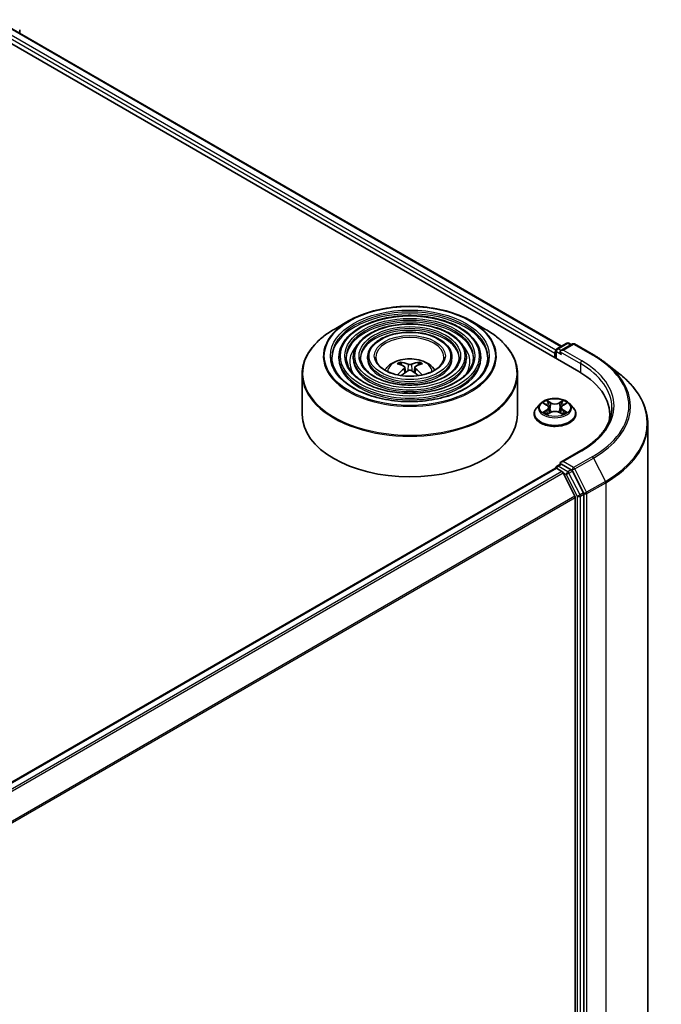
# Model space of a CAD drawing. Units: millimetres. Extents: x 36 to 6222, y 20 to 863.
# Drawn here: x 434 to 498, y 474 to 572 of the extents above; entities that cross this region are included whole.
import ezdxf

# ---------------------------------------------------------------- set-up
doc = ezdxf.new("R2010")
doc.units = ezdxf.units.MM
doc.header["$LTSCALE"] = 2.5
doc.layers.add('Visible (ISO)', color=7, linetype='Continuous', lineweight=35)
doc.layers.add('Visible Narrow (ISO)', color=7, linetype='Continuous', lineweight=25)

msp = doc.modelspace()

# ---------------------------------------------------------------- linework, layer by layer
at = {"layer": 'Visible (ISO)'}
for p, q in [((428.7344, 571.9398), (489.3436, 536.9471)), ((432.1931, 571.453), (487.6086, 539.4589)), ((433.6964, 570.5851), (433.6964, 570.9383)), ((466.434, 541.9748), (464.978, 541.1342)), ((478.615, 541.9748), (480.0711, 541.1342)), ((487.1656, 539.2031), (488.1348, 539.7627)), ((488.7109, 539.687), (487.5636, 539.0246)), ((488.3491, 539.7627), (488.5955, 539.6204)), ((488.9252, 539.687), (490.794, 538.6081)), ((486.9697, 538.7843), (486.9697, 538.3177)), ((487.0585, 539.0175), (487.0585, 538.2664)), ((465.471, 538.376), (465.471, 538.201)), ((466.8997, 538.376), (466.8997, 538.201)), ((468.3282, 538.376), (468.3282, 538.201)), ((471.6955, 537.5779), (471.6303, 537.8006)), ((473.4188, 537.8006), (473.3535, 537.5779)), ((476.7208, 538.376), (476.7208, 538.201)), ((478.1494, 538.376), (478.1494, 538.201)), ((479.5781, 538.376), (479.5781, 538.201)), ((492.0702, 537.7468), (493.4209, 536.6776)), ((461.8102, 536.6947), (461.8102, 532.6605)), ((472.0335, 537.3717), (472.0892, 536.8533)), ((473.0156, 537.3717), (472.9599, 536.8533)), ((483.2388, 536.6947), (483.2388, 532.6605)), ((485.5049, 533.745), (485.1505, 533.3497)), ((485.8526, 533.788), (486.1561, 533.6066)), ((487.7834, 533.6066), (488.0868, 533.788)), ((488.4346, 533.745), (488.7889, 533.3497)), ((484.8983, 532.7189), (484.8983, 532.7426)), ((486.2125, 532.7059), (486.5285, 532.8821)), ((486.3433, 533.3568), (486.4019, 532.8115)), ((487.4109, 532.8821), (487.7269, 532.7059)), ((487.5961, 533.3568), (487.5376, 532.8115)), ((489.0411, 532.7189), (489.0411, 532.7426)), ((492.419, 532.6605), (492.419, 532.1538)), ((496.2047, 531.7224), (496.2047, 432.1198)), ((489.5395, 529.0844), (487.5636, 527.9436)), ((411.3092, 483.6265), (487.0141, 527.3348)), ((487.0585, 527.3447), (487.0585, 527.3533)), ((487.1212, 527.3241), (487.6564, 527.0152)), ((487.1656, 527.5389), (487.5258, 527.7468)), ((488.5955, 527.1728), (487.6263, 527.7324)), ((488.9549, 524.5645), (487.7728, 526.885)), ((489.8135, 524.8802), (488.7119, 527.0426)), ((488.99, 524.4322), (488.99, 425.4129)), ((489.8487, 425.2721), (489.8487, 524.748))]:
    msp.add_line(p, q, dxfattribs=at)
for centre, start, end in [((488.242, 539.5771), 60, 120), ((488.818, 539.5015), 60, 120), ((487.2728, 539.0175), 120, 180), ((487.2728, 527.3533), 120, 180)]:
    msp.add_arc(centre, 0.2143, start, end, dxfattribs=at)
for centre, major_axis, ratio, start_param, end_param in [((487.1212, 538.8717), (0.1071, 0.1856), 0.5773503, 1.2124767, 2.3561945), ((487.7778, 538.9009), (-0.303, 0), 0.5773503, 4.712389, 6.2831853), ((487.6263, 538.8134), (-0.1071, 0.1856), 0.5773503, 0.7853982, 2.3561945), ((472.5987, 533.6394), (2.4381, -3.9499), 0.4946241, 2.4477608, 2.6867451), ((472.4576, 533.558), (-2.1837, 4.096), 0.654173, 5.6260122, 5.8649965), ((472.5914, 533.558), (-2.1837, -4.096), 0.654173, 3.5597815, 3.7987657), ((472.4504, 533.6394), (2.4381, 3.9499), 0.4946241, 0.4548476, 0.6938319), ((472.5987, 533.5622), (-1.8149, -4.2723), 0.5952629, 3.9628231, 4.1960485), ((472.4576, 533.6436), (2.7765, 3.7199), 0.5535342, 0.9593188, 1.1599446), ((472.5914, 533.6436), (2.7765, -3.7199), 0.5535342, 1.981648, 2.1822739), ((472.4504, 533.5622), (-1.8149, 4.2723), 0.5952629, 5.2287295, 5.4619549), ((481.919, 532.6605), (10.5, 0), 0.5773503, 6.1711605, 7.0685835), ((481.919, 531.4941), (10.7143, 0), 0.5773503, 0.1529658, 0.2006295), ((472.5245, 532.6605), (10.7143, 0), 0.5773503, 3.1415927, 6.2831853), ((487.7778, 527.8199), (-0.303, 0), 0.5773503, 4.712389, 6.2831853), ((487.1212, 527.1492), (-0.1071, 0.1856), 0.5773503, 5.4977871, 6.2831853), ((487.6263, 527.9074), (-0.1071, -0.1856), 0.5773503, 5.4977871, 6.1236372), ((487.6564, 526.8402), (-0.1071, 0.1856), 0.5773503, 4.6217291, 5.4977871), ((488.5955, 526.9978), (0.1071, -0.1856), 0.5773503, 1.4801364, 2.3561945), ((488.8385, 524.5197), (-0.1071, 0.1856), 0.5773503, 3.9269908, 4.6217291), ((489.6971, 524.8354), (0.1071, -0.1856), 0.5773503, 0.7853982, 1.4801364)]:
    msp.add_ellipse(centre, major_axis=major_axis, ratio=ratio, start_param=start_param, end_param=end_param, dxfattribs=at)
for points, knots in [([(466.434, 541.9748), (467.0756, 542.3452), (467.8159, 542.6555), (469.4236, 543.1284), (470.2907, 543.291), (472.0691, 543.4536), (472.98, 543.4536), (474.7583, 543.291), (475.6255, 543.1284), (477.2332, 542.6555), (477.9735, 542.3452), (478.615, 541.9748)], [4.712389, 4.712389, 4.712389, 4.712389, 5.0265482, 5.0265482, 5.3407075, 5.3407075, 5.6548668, 5.6548668, 5.969026, 5.969026, 6.2831853, 6.2831853, 6.2831853, 6.2831853]), ([(479.5781, 538.376), (479.5781, 538.8106), (479.4609, 539.2444), (479.0049, 540.0729), (478.6611, 540.4665), (477.7775, 541.1757), (477.2335, 541.4895), (476.0048, 542.0007), (475.3199, 542.1978), (473.8799, 542.456), (473.1253, 542.5172), (471.6214, 542.4984), (470.8725, 542.4185), (469.4543, 542.125), (468.7853, 541.9114), (467.594, 541.3698), (467.0721, 541.0418), (466.2314, 540.3016), (465.9119, 539.8894), (465.5532, 539.1045), (465.471, 538.7404), (465.471, 538.376)], [5.4977871, 5.4977871, 5.4977871, 5.4977871, 5.8054558, 5.8054558, 6.1213564, 6.1213564, 6.4441537, 6.4441537, 6.7674857, 6.7674857, 7.0902388, 7.0902388, 7.4127709, 7.4127709, 7.7355895, 7.7355895, 8.0589823, 8.0589823, 8.3813684, 8.3813684, 8.6393798, 8.6393798, 8.6393798, 8.6393798]), ([(478.1494, 538.376), (478.1494, 538.7226), (478.0567, 539.0686), (477.6964, 539.73), (477.4239, 540.0445), (476.7225, 540.6124), (476.2893, 540.8641), (475.3102, 541.2744), (474.7642, 541.4327), (473.6163, 541.6405), (473.0147, 541.6901), (471.8154, 541.6765), (471.2181, 541.6133), (470.0863, 541.38), (469.5521, 541.2098), (468.5998, 540.7774), (468.1821, 540.5151), (467.5089, 539.9219), (467.2526, 539.5911), (466.9655, 538.9607), (466.8997, 538.6685), (466.8997, 538.376)], [5.4977871, 5.4977871, 5.4977871, 5.4977871, 5.8025149, 5.8025149, 6.1172055, 6.1172055, 6.4406446, 6.4406446, 6.7648378, 6.7648378, 7.0883069, 7.0883069, 7.4114937, 7.4114937, 7.7350376, 7.7350376, 8.0592977, 8.0592977, 8.3822512, 8.3822512, 8.6393798, 8.6393798, 8.6393798, 8.6393798]), ([(461.8102, 536.6947), (461.8102, 537.0272), (461.8556, 537.3597), (462.0353, 538.0148), (462.1696, 538.3374), (462.5224, 538.9642), (462.7408, 539.2685), (463.2556, 539.8517), (463.5518, 540.1307), (464.2145, 540.6573), (464.581, 540.905), (464.978, 541.1342)], [3.92699082, 3.92699082, 3.92699082, 3.92699082, 4.08407045, 4.08407045, 4.24115008, 4.24115008, 4.39822972, 4.39822972, 4.55530935, 4.55530935, 4.71238898, 4.71238898, 4.71238898, 4.71238898]), ([(476.7208, 538.376), (476.7208, 538.6347), (476.6526, 538.8928), (476.3878, 539.3872), (476.1866, 539.6224), (475.6674, 540.0491), (475.345, 540.2387), (474.6158, 540.5482), (474.2087, 540.6677), (473.3527, 540.825), (472.904, 540.8631), (472.0094, 540.8545), (471.5636, 540.8081), (470.7182, 540.635), (470.3187, 540.5083), (469.6055, 540.1851), (469.2921, 539.9885), (468.7863, 539.5423), (468.5931, 539.2928), (468.3776, 538.8168), (468.3282, 538.5965), (468.3282, 538.376)], [5.4977871, 5.4977871, 5.4977871, 5.4977871, 5.7977352, 5.7977352, 6.1102603, 6.1102603, 6.4347048, 6.4347048, 6.7603582, 6.7603582, 7.0850462, 7.0850462, 7.4093443, 7.4093443, 7.7341157, 7.7341157, 8.0598387, 8.0598387, 8.3837084, 8.3837084, 8.6393798, 8.6393798, 8.6393798, 8.6393798]), ([(480.0711, 541.1342), (480.4681, 540.905), (480.8345, 540.6573), (481.4972, 540.1307), (481.7935, 539.8517), (482.3082, 539.2685), (482.5267, 538.9642), (482.8794, 538.3374), (483.0137, 538.0148), (483.1934, 537.3597), (483.2388, 537.0272), (483.2388, 536.6947)], [0, 0, 0, 0, 0.15707963, 0.15707963, 0.31415927, 0.31415927, 0.4712389, 0.4712389, 0.62831853, 0.62831853, 0.78539816, 0.78539816, 0.78539816, 0.78539816]), ([(490.794, 538.6081), (490.8864, 538.5547), (490.9774, 538.5005), (491.1566, 538.3905), (491.2447, 538.3346), (491.418, 538.2213), (491.5032, 538.1638), (491.6705, 538.0473), (491.7526, 537.9882), (491.9138, 537.8687), (491.9928, 537.8081), (492.0702, 537.7468)], [1.57079633, 1.57079633, 1.57079633, 1.57079633, 1.60184851, 1.60184851, 1.63290069, 1.63290069, 1.66395288, 1.66395288, 1.69500506, 1.69500506, 1.72605724, 1.72605724, 1.72605724, 1.72605724]), ([(480.2924, 538.376), (480.2924, 537.8975), (480.1541, 537.4181), (479.6135, 536.5138), (479.2184, 536.0885), (478.2149, 535.3342), (477.6107, 535.004), (476.2498, 534.468), (475.4934, 534.2622), (473.9039, 533.9967), (473.071, 533.9373), (471.4142, 533.9718), (470.5906, 534.0657), (469.0378, 534.3967), (468.3088, 534.6338), (467.0201, 535.2247), (466.4606, 535.5784), (465.5644, 536.3636), (465.2287, 536.7949), (464.8444, 537.6126), (464.7567, 537.9945), (464.7567, 538.376)], [0.7853982, 0.7853982, 0.7853982, 0.7853982, 1.1177301, 1.1177301, 1.4403751, 1.4403751, 1.7575376, 1.7575376, 2.074601, 2.074601, 2.392189, 2.392189, 2.7099502, 2.7099502, 3.0274398, 3.0274398, 3.3443907, 3.3443907, 3.66203, 3.66203, 3.9269908, 3.9269908, 3.9269908, 3.9269908]), ([(478.8638, 538.376), (478.8638, 537.9854), (478.7501, 537.5939), (478.3051, 536.8566), (477.9813, 536.5105), (477.16, 535.8974), (476.6665, 535.6293), (475.5553, 535.1942), (474.9378, 535.0271), (473.6402, 534.8121), (472.9603, 534.7643), (471.6082, 534.7937), (470.9361, 534.8708), (469.6697, 535.1417), (469.0755, 535.3353), (468.0258, 535.817), (467.5705, 536.105), (466.8418, 536.7432), (466.5692, 537.0932), (466.2566, 537.7565), (466.1852, 538.0664), (466.1852, 538.376)], [0.7853982, 0.7853982, 0.7853982, 0.7853982, 1.1206715, 1.1206715, 1.4437525, 1.4437525, 1.7602458, 1.7602458, 2.0766599, 2.0766599, 2.3937156, 2.3937156, 2.7109799, 2.7109799, 3.02791, 3.02791, 3.3441781, 3.3441781, 3.661262, 3.661262, 3.9269908, 3.9269908, 3.9269908, 3.9269908]), ([(477.4351, 538.376), (477.4351, 538.0733), (477.3459, 537.7697), (476.9964, 537.1994), (476.744, 536.9325), (476.105, 536.4607), (475.7223, 536.2547), (474.8607, 535.9204), (474.3821, 535.7922), (473.3765, 535.6276), (472.8496, 535.5915), (471.8021, 535.6156), (471.2816, 535.676), (470.3016, 535.8867), (469.8421, 536.0368), (469.0316, 536.4095), (468.6805, 536.6317), (468.1192, 537.1229), (467.9099, 537.3916), (467.6688, 537.9005), (467.6139, 538.1384), (467.6139, 538.376)], [0.7853982, 0.7853982, 0.7853982, 0.7853982, 1.1254545, 1.1254545, 1.4490967, 1.4490967, 1.7645135, 1.7645135, 2.07991, 2.07991, 2.3961318, 2.3961318, 2.7126157, 2.7126157, 3.0286653, 3.0286653, 3.3438565, 3.3438565, 3.6600456, 3.6600456, 3.9269908, 3.9269908, 3.9269908, 3.9269908]), ([(475.9174, 538.376), (475.9174, 538.1667), (475.8541, 537.9563), (475.6056, 537.5633), (475.4292, 537.3808), (474.984, 537.0593), (474.719, 536.9192), (474.1227, 536.692), (473.7916, 536.605), (473.0962, 536.494), (472.7318, 536.4702), (472.0079, 536.4889), (471.6485, 536.5315), (470.9727, 536.6782), (470.6564, 536.7822), (470.0999, 537.0389), (469.8595, 537.1914), (469.4762, 537.5264), (469.334, 537.7087), (469.1691, 538.0535), (469.1317, 538.2149), (469.1317, 538.376)], [0.7853982, 0.7853982, 0.7853982, 0.7853982, 1.1354424, 1.1354424, 1.4597149, 1.4597149, 1.7729422, 1.7729422, 2.0863545, 2.0863545, 2.4009505, 2.4009505, 2.7159054, 2.7159054, 3.0302234, 3.0302234, 3.3432891, 3.3432891, 3.6576467, 3.6576467, 3.9269908, 3.9269908, 3.9269908, 3.9269908]), ([(470.0338, 537.093), (470.0977, 537.1884), (470.1684, 537.2755), (470.4141, 537.5355), (470.6062, 537.6767), (471.0622, 537.934), (471.3332, 538.0345), (471.9068, 538.174), (472.2106, 538.209), (472.8151, 538.2105), (473.1155, 538.1778), (473.7011, 538.0406), (473.9863, 537.936), (474.5063, 537.6391), (474.746, 537.4508), (474.9676, 537.1616), (474.9919, 537.1279), (475.0153, 537.093)], [1.1544318, 1.1544318, 1.1544318, 1.1544318, 1.2848512, 1.2848512, 1.5822086, 1.5822086, 1.9574686, 1.9574686, 2.3518935, 2.3518935, 2.7417298, 2.7417298, 3.1359976, 3.1359976, 3.5103035, 3.5103035, 3.5579572, 3.5579572, 3.5579572, 3.5579572]), ([(471.5502, 537.8812), (471.5576, 537.8803), (471.5663, 537.8776), (471.5819, 537.8694), (471.5916, 537.8621), (471.6063, 537.8469), (471.6141, 537.8364), (471.6237, 537.8189), (471.6276, 537.8094), (471.6303, 537.8006)], [0.014560073, 0.014560073, 0.014560073, 0.014560073, 0.018722682, 0.018722682, 0.023429831, 0.023429831, 0.028069056, 0.028069056, 0.031810233, 0.031810233, 0.031810233, 0.031810233]), ([(472.6835, 537.6736), (472.6614, 537.6648), (472.6338, 537.6573), (472.5742, 537.6479), (472.5422, 537.646), (472.4827, 537.6474), (472.4513, 537.6507), (472.4017, 537.6611), (472.3823, 537.6669), (472.3656, 537.6736)], [0, 0, 0, 0, 0.012499779, 0.012499779, 0.024999557, 0.024999557, 0.037523671, 0.037523671, 0.046676606, 0.046676606, 0.046676606, 0.046676606]), ([(473.4188, 537.8006), (473.4214, 537.8094), (473.4254, 537.8189), (473.435, 537.8364), (473.4427, 537.8469), (473.4575, 537.8621), (473.4671, 537.8694), (473.4828, 537.8776), (473.4914, 537.8803), (473.4988, 537.8812)], [0.0427285, 0.0427285, 0.0427285, 0.0427285, 0.046469677, 0.046469677, 0.051108902, 0.051108902, 0.055816051, 0.055816051, 0.05997866, 0.05997866, 0.05997866, 0.05997866]), ([(471.9737, 537.4473), (471.9933, 537.4371), (472.0099, 537.4233), (472.0309, 537.3916), (472.0351, 537.3737), (472.0321, 537.3389), (472.0247, 537.3198), (472.0014, 537.2882), (471.9885, 537.2753), (471.9737, 537.2637)], [0, 0, 0, 0, 0.012499779, 0.012499779, 0.024999557, 0.024999557, 0.037523671, 0.037523671, 0.046676606, 0.046676606, 0.046676606, 0.046676606]), ([(472.3656, 537.0375), (472.3877, 537.0514), (472.4153, 537.0631), (472.4749, 537.0779), (472.5069, 537.0809), (472.5664, 537.0788), (472.5978, 537.0735), (472.6473, 537.0571), (472.6668, 537.048), (472.6835, 537.0375)], [0, 0, 0, 0, 0.012499779, 0.012499779, 0.024999557, 0.024999557, 0.037523671, 0.037523671, 0.046676606, 0.046676606, 0.046676606, 0.046676606]), ([(473.0754, 537.2637), (473.0558, 537.2791), (473.0391, 537.2971), (473.0182, 537.3342), (473.0139, 537.3533), (473.0169, 537.3872), (473.0244, 537.4044), (473.0477, 537.43), (473.0606, 537.4396), (473.0754, 537.4473)], [0, 0, 0, 0, 0.012499779, 0.012499779, 0.024999557, 0.024999557, 0.037523671, 0.037523671, 0.046676606, 0.046676606, 0.046676606, 0.046676606]), ([(496.2047, 531.7224), (496.2047, 532.0792), (496.1656, 532.4361), (496.0105, 533.1428), (495.8945, 533.4926), (495.5884, 534.1789), (495.3983, 534.5155), (494.948, 535.17), (494.6878, 535.4881), (494.102, 536.1011), (493.7765, 536.3961), (493.4209, 536.6776)], [3.92699082, 3.92699082, 3.92699082, 3.92699082, 4.05301827, 4.05301827, 4.17904572, 4.17904572, 4.30507316, 4.30507316, 4.43110061, 4.43110061, 4.55712806, 4.55712806, 4.55712806, 4.55712806]), ([(471.2867, 536.6101), (471.2869, 536.6102), (471.2871, 536.6103), (471.2948, 536.6152), (471.3038, 536.6187), (471.3181, 536.6203), (471.326, 536.6187), (471.3328, 536.6148), (471.3339, 536.614), (471.3351, 536.6131)], [0.018612964, 0.018612964, 0.018612964, 0.018612964, 0.018722682, 0.018722682, 0.023429831, 0.023429831, 0.028069056, 0.028069056, 0.028985175, 0.028985175, 0.028985175, 0.028985175]), ([(473.714, 536.6131), (473.7151, 536.614), (473.7162, 536.6148), (473.7231, 536.6187), (473.731, 536.6203), (473.7453, 536.6187), (473.7543, 536.6152), (473.762, 536.6103), (473.7621, 536.6102), (473.7623, 536.6101)], [0.045553558, 0.045553558, 0.045553558, 0.045553558, 0.046469677, 0.046469677, 0.051108902, 0.051108902, 0.055816051, 0.055816051, 0.055925769, 0.055925769, 0.055925769, 0.055925769]), ([(488.4346, 533.745), (488.3469, 533.8428), (488.2356, 533.9286), (487.973, 534.0763), (487.82, 534.137), (487.4916, 534.2258), (487.3163, 534.2538), (486.9611, 534.2754), (486.7812, 534.2691), (486.433, 534.2227), (486.2649, 534.1827), (485.9558, 534.0712), (485.8151, 533.9997), (485.6239, 533.8627), (485.5597, 533.8062), (485.5049, 533.745)], [5.9753538, 5.9753538, 5.9753538, 5.9753538, 6.2963667, 6.2963667, 6.6307953, 6.6307953, 6.9638727, 6.9638727, 7.2951862, 7.2951862, 7.6269221, 7.6269221, 7.9609, 7.9609, 8.1618132, 8.1618132, 8.1618132, 8.1618132]), ([(485.1505, 533.3497), (485.1186, 533.3141), (485.0893, 533.2773), (485.0365, 533.2014), (485.013, 533.1623), (484.9721, 533.0822), (484.9548, 533.0411), (484.9268, 532.9576), (484.9161, 532.9151), (484.9019, 532.8292), (484.8983, 532.7859), (484.8983, 532.7426)], [1.87862788, 1.87862788, 1.87862788, 1.87862788, 1.9741412, 1.9741412, 2.06965452, 2.06965452, 2.16516785, 2.16516785, 2.26068117, 2.26068117, 2.35619449, 2.35619449, 2.35619449, 2.35619449]), ([(485.9899, 532.8584), (486.0028, 532.8477), (486.0168, 532.8369), (486.0468, 532.8154), (486.0629, 532.8047), (486.0969, 532.7835), (486.1149, 532.773), (486.1529, 532.7525), (486.1728, 532.7425), (486.2056, 532.7271), (486.218, 532.7215), (486.2307, 532.716)], [2.96410515, 2.96410515, 2.96410515, 2.96410515, 3.03425509, 3.03425509, 3.10440502, 3.10440502, 3.17455496, 3.17455496, 3.24470489, 3.24470489, 3.28557957, 3.28557957, 3.28557957, 3.28557957]), ([(486.3433, 533.3568), (486.3412, 533.3762), (486.3368, 533.3955), (486.3234, 533.4331), (486.3144, 533.4514), (486.2925, 533.4866), (486.2796, 533.5035), (486.25, 533.5359), (486.2335, 533.5512), (486.1971, 533.5803), (486.1773, 533.5939), (486.1561, 533.6066)], [5.5596905, 5.5596905, 5.5596905, 5.5596905, 5.7008988, 5.7008988, 5.84210711, 5.84210711, 5.98331541, 5.98331541, 6.12452371, 6.12452371, 6.26573201, 6.26573201, 6.26573201, 6.26573201]), ([(487.4109, 532.8821), (487.3633, 532.9086), (487.3091, 532.9306), (487.1925, 532.964), (487.1301, 532.9755), (487.0024, 532.9869), (486.9371, 532.9869), (486.8093, 532.9755), (486.7469, 532.964), (486.6303, 532.9306), (486.5761, 532.9086), (486.5285, 532.8821)], [0.0174533, 0.0174533, 0.0174533, 0.0174533, 0.3246312, 0.3246312, 0.6318092, 0.6318092, 0.9389871, 0.9389871, 1.2461651, 1.2461651, 1.553343, 1.553343, 1.553343, 1.553343]), ([(487.7834, 533.6066), (487.7622, 533.5939), (487.7423, 533.5803), (487.706, 533.5512), (487.6894, 533.5359), (487.6598, 533.5035), (487.6469, 533.4866), (487.625, 533.4514), (487.6161, 533.4331), (487.6027, 533.3955), (487.5982, 533.3762), (487.5961, 533.3568)], [1.58824962, 1.58824962, 1.58824962, 1.58824962, 1.72945792, 1.72945792, 1.87066623, 1.87066623, 2.01187453, 2.01187453, 2.15308283, 2.15308283, 2.29429113, 2.29429113, 2.29429113, 2.29429113]), ([(487.7087, 532.716), (487.7214, 532.7215), (487.7338, 532.7271), (487.7667, 532.7425), (487.7866, 532.7525), (487.8245, 532.773), (487.8425, 532.7835), (487.8766, 532.8047), (487.8926, 532.8154), (487.9226, 532.8369), (487.9366, 532.8477), (487.9495, 532.8584)], [4.56840207, 4.56840207, 4.56840207, 4.56840207, 4.60927674, 4.60927674, 4.67942668, 4.67942668, 4.74957661, 4.74957661, 4.81972655, 4.81972655, 4.88987648, 4.88987648, 4.88987648, 4.88987648]), ([(489.0411, 532.7426), (489.0411, 532.7859), (489.0375, 532.8292), (489.0233, 532.9151), (489.0127, 532.9576), (488.9847, 533.0411), (488.9673, 533.0822), (488.9265, 533.1623), (488.9029, 533.2014), (488.8501, 533.2773), (488.8208, 533.3141), (488.7889, 533.3497)], [5.49778714, 5.49778714, 5.49778714, 5.49778714, 5.59330047, 5.59330047, 5.68881379, 5.68881379, 5.78432711, 5.78432711, 5.87984043, 5.87984043, 5.97535376, 5.97535376, 5.97535376, 5.97535376]), ([(492.6332, 533.3604), (492.6332, 533.0494), (492.5909, 532.7385), (492.4217, 532.1216), (492.2947, 531.8157), (491.9571, 531.2157), (491.7464, 530.9217), (491.245, 530.3536), (490.9544, 530.0796), (490.2997, 529.5593), (489.9357, 529.3131), (489.5395, 529.0844)], [2.35619449, 2.35619449, 2.35619449, 2.35619449, 2.51327412, 2.51327412, 2.67035376, 2.67035376, 2.82743339, 2.82743339, 2.98451302, 2.98451302, 3.14159265, 3.14159265, 3.14159265, 3.14159265]), ([(484.8983, 532.7189), (484.8983, 532.5911), (484.9319, 532.4637), (485.0626, 532.2197), (485.1618, 532.1035), (485.418, 531.8928), (485.5771, 531.7992), (485.9371, 531.6464), (486.138, 531.5873), (486.5606, 531.5096), (486.782, 531.4908), (487.2236, 531.495), (487.4437, 531.5178), (487.8611, 531.6033), (488.0583, 531.6658), (488.4104, 531.8254), (488.5652, 531.9225), (488.8149, 532.1428), (488.9103, 532.266), (489.0167, 532.5012), (489.0411, 532.6099), (489.0411, 532.7189)], [2.3561945, 2.3561945, 2.3561945, 2.3561945, 2.6559051, 2.6559051, 2.9683161, 2.9683161, 3.2928091, 3.2928091, 3.618537, 3.618537, 3.9432875, 3.9432875, 4.2676424, 4.2676424, 4.5924765, 4.5924765, 4.9182739, 4.9182739, 5.2421889, 5.2421889, 5.4977871, 5.4977871, 5.4977871, 5.4977871]), ([(487.5258, 527.7468), (487.535, 527.7521), (487.5504, 527.755), (487.5866, 527.7507), (487.6072, 527.7435), (487.6263, 527.7324)], [0.038953354, 0.038953354, 0.038953354, 0.038953354, 0.050334548, 0.050334548, 0.061715743, 0.061715743, 0.061715743, 0.061715743])]:
    msp.add_open_spline(points, degree=3, knots=knots, dxfattribs=at)
for points in [[(471.3608, 536.5942), (471.352, 536.6005), (471.3435, 536.6068), (471.3351, 536.6132)], [(473.714, 536.6132), (473.7056, 536.6068), (473.6971, 536.6005), (473.6883, 536.5942)]]:
    msp.add_open_spline(points, degree=3, dxfattribs=at)
at = {"layer": 'Visible Narrow (ISO)'}
for p, q in [((487.0672, 539.0779), (431.5628, 571.1233)), ((432.1216, 571.446), (487.5667, 539.4347)), ((431.4113, 570.8609), (486.9697, 538.7843)), ((487.2728, 539.1925), (488.242, 539.7521)), ((487.7778, 539.0759), (488.818, 539.6764)), ((488.242, 539.7521), (488.5328, 539.5842)), ((488.818, 539.6764), (490.6868, 538.5975)), ((487.1212, 538.2302), (487.1212, 538.9301)), ((487.1212, 538.9301), (487.6263, 538.6385)), ((487.5636, 539.0246), (487.2728, 539.1925)), ((487.4748, 538.9009), (489.4951, 537.7345)), ((489.6466, 537.9969), (487.7778, 539.0759)), ((472.3656, 537.6736), (472.3199, 537.0086)), ((472.6835, 537.6736), (472.7291, 537.0086)), ((489.4951, 537.7345), (489.4951, 536.8578)), ((471.9737, 537.2637), (472.0094, 536.796)), ((473.0754, 537.2637), (473.0397, 536.796)), ((485.7509, 533.8364), (486.1377, 533.6051)), ((486.5459, 533.8407), (486.1453, 534.0641)), ((486.2693, 533.9397), (486.5212, 533.7993)), ((486.5212, 533.7993), (486.4851, 533.2935)), ((487.7941, 534.0641), (487.3935, 533.8407)), ((487.4183, 533.7993), (487.6701, 533.9397)), ((487.4183, 533.7993), (487.4543, 533.2935)), ((487.8017, 533.6051), (488.1886, 533.8364)), ((486.1377, 533.1157), (485.7509, 532.8844)), ((485.9201, 532.9294), (486.1633, 533.0748)), ((486.1453, 532.6567), (486.5459, 532.88)), ((486.1633, 533.0748), (486.1884, 532.7352)), ((487.3935, 532.88), (487.7941, 532.6567)), ((487.7761, 533.0748), (487.751, 532.7352)), ((487.7761, 533.0748), (488.0193, 532.9294)), ((488.1886, 532.8844), (487.8017, 533.1157)), ((487.7778, 527.9948), (489.6466, 529.0738)), ((488.818, 527.3943), (487.7778, 527.9948)), ((490.6868, 528.4732), (488.818, 527.3943)), ((488.9344, 527.2641), (490.8032, 528.3431)), ((490.8032, 528.3431), (491.9854, 526.0225)), ((411.3721, 483.5903), (487.1212, 527.3241)), ((487.6564, 527.0152), (411.9072, 483.2814)), ((412.0781, 483.1827), (487.7728, 526.885)), ((487.2728, 527.5283), (487.6263, 527.7324)), ((488.242, 526.9687), (487.2728, 527.5283)), ((487.7693, 526.8917), (488.0905, 526.7062)), ((488.5955, 527.1728), (488.242, 526.9687)), ((488.3584, 526.8385), (488.7119, 527.0426)), ((488.5955, 527.1728), (488.6665, 527.1318)), ((488.6665, 527.1318), (488.7119, 527.0426)), ((490.1166, 524.9436), (488.9344, 527.2641)), ((488.0905, 526.7062), (489.1921, 524.5438)), ((489.46, 524.6761), (488.3584, 526.8385)), ((491.9854, 526.0225), (490.1166, 524.9436)), ((490.1517, 524.8113), (492.0205, 525.8902)), ((492.0205, 525.8902), (492.0205, 426.2877)), ((488.9549, 524.5645), (413.4029, 480.9445)), ((413.4629, 480.8266), (488.99, 524.4322)), ((489.1921, 524.5438), (489.1921, 425.068)), ((489.8135, 524.8802), (489.46, 524.6761)), ((489.4951, 524.5438), (489.8487, 524.748)), ((489.4951, 425.068), (489.4951, 524.5438)), ((489.8135, 524.8802), (489.8487, 524.8113)), ((489.8487, 524.8113), (489.8487, 524.748)), ((490.1517, 425.2088), (490.1517, 524.8113))]:
    msp.add_line(p, q, dxfattribs=at)
for centre, major_axis in [((472.5245, 538.4926), (8.5123, 0)), ((472.5245, 538.4926), (7.9107, 0)), ((472.5245, 538.4926), (-6.9107, 0)), ((472.5245, 538.4926), (6.4821, 0)), ((472.5245, 538.4926), (-5.482, 0)), ((472.5245, 538.4926), (5.0534, 0)), ((472.5245, 538.4926), (-4.0534, 0)), ((472.5245, 538.4926), (3.5357, 0)), ((486.9697, 533.3604), (-1.5296, 0))]:
    msp.add_ellipse(centre, major_axis=major_axis, ratio=0.5773503, dxfattribs=at)
for centre, major_axis, ratio, start_param, end_param in [((472.5245, 538.376), (-7.7679, 0), 0.5773503, 3.1415927, 6.2831853), ((472.5245, 538.201), (7.7679, 0), 0.5773503, 0.0196904, 3.1219023), ((472.5245, 538.4585), (-8.6133, 0), 0.5773503, 5.4977871, 10.2101761), ((472.5245, 538.376), (-6.3393, 0), 0.5773503, 3.1415927, 6.2831853), ((472.5245, 538.201), (6.3393, 0), 0.5773503, 0.02418, 3.1174126), ((472.5245, 536.7772), (10.6724, 0), 0.5773503, 2.3561945, 7.0685835), ((472.5245, 538.376), (-4.9106, 0), 0.5773503, 3.1415927, 6.2831853), ((472.5245, 538.201), (4.9106, 0), 0.5773503, 0.0313236, 3.1102691), ((472.5245, 538.376), (-3.3929, 0), 0.5773503, 3.1415927, 6.2831853), ((488.242, 539.5771), (-0.1071, 0.1856), 0.5773503, 5.4977871, 6.2831853), ((488.242, 539.5771), (0.1071, 0.1856), 0.5773503, 0, 0.7853982), ((488.818, 539.5015), (-0.1071, 0.1856), 0.5773503, 5.4977871, 6.2831853), ((488.818, 539.5015), (0.1071, 0.1856), 0.5773503, 0, 0.7853982), ((472.5245, 537.9094), (-5.9821, 0), 0.5773503, 5.7863802, 6.6412643), ((472.5245, 537.9094), (-5.982, 0), 0.5773503, 5.7865259, 6.6414156), ((472.5245, 537.9094), (5.9821, 0), 0.5773503, 5.9251063, 6.7799904), ((472.5245, 537.9094), (5.982, 0), 0.5773503, 5.924955, 6.7798447), ((487.2728, 539.0175), (-0.2143, 0), 0.5773503, 0, 0.7853982), ((487.2728, 539.0175), (0.1071, 0.1856), 0.5773503, 0.7853982, 2.3561945), ((487.2728, 539.0175), (-0.1071, 0.1856), 0.5773503, 5.4977871, 6.2831853), ((490.6868, 538.4225), (0.1071, 0.1856), 0.5773503, 0, 0.7853982), ((472.5245, 538.376), (-7.0536, 0), 0.5773503, 0, 3.1415927), ((472.5245, 538.201), (7.0536, 0), 0.5773503, 3.1415927, 6.2831853), ((472.5245, 538.376), (-5.6249, 0), 0.5773503, 0, 3.1415927), ((472.5245, 538.201), (5.6249, 0), 0.5773503, 3.1415927, 6.2831853), ((472.5245, 538.376), (-4.1963, 0), 0.5773503, 0, 3.1415927), ((472.5245, 538.201), (4.1963, 0), 0.5773503, 3.1415927, 6.2831853), ((472.5245, 536.9354), (-2.192, 0), 0.5773503, 3.138847, 6.285931), ((472.5245, 537.155), (-1.591, 0), 0.5773503, 5.3714845, 5.6240898), ((472.5245, 537.1192), (1.4808, 0), 0.5773503, 2.2191701, 2.4253628), ((472.5245, 537.1192), (1.4808, 0), 0.5773503, 0.7162298, 0.9224226), ((472.5245, 537.155), (-1.591, 0), 0.5773503, 3.8006881, 4.0532935), ((489.6466, 537.822), (0.1071, 0.1856), 0.5773503, 0.7853982, 2.3561945), ((481.919, 533.3604), (10.7143, 0), 0.5773503, 0, 0.7853982), ((481.919, 533.5353), (10.9286, 0), 0.5773503, 5.4977871, 7.0685835), ((481.919, 533.5353), (12.3996, 0), 0.5773503, 5.4977871, 7.0685835), ((481.919, 533.4724), (12.5643, 0), 0.5773503, 5.4977871, 6.9133226), ((472.5245, 536.6947), (-10.7143, 0), 0.5773503, 0, 3.1415927), ((481.919, 531.8344), (14.236, 0), 0.5773503, 5.4977871, 6.9133226), ((486.9697, 533.3073), (-1.6494, 0), 0.5773503, 5.8056187, 9.9023446), ((486.9697, 533.3604), (-1.4715, 0), 0.5773503, 5.3071026, 5.6884717), ((486.9697, 533.1984), (1.1516, 0), 0.5773503, 2.1762943, 2.4206222), ((486.2446, 533.9275), (-0.0292, -0.0206), 0.1849737, 1.043317, 2.4384992), ((486.3325, 533.7428), (-0.0344, -0.0095), 0.2229178, 3.8515805, 5.2070037), ((486.5459, 533.8116), (-0.0174, -0.0312), 0.5671862, 3.9184152, 5.401945), ((486.9697, 534.0675), (0.6457, 0), 0.5773503, 3.9444441, 5.4803339), ((486.9697, 534.0941), (-0.6101, 0), 0.5773503, 0.8028515, 2.3387412), ((487.3935, 533.8116), (0.0174, -0.0312), 0.5671862, 0.8812403, 2.3647701), ((487.6069, 533.7428), (-0.0344, 0.0095), 0.2229178, 4.2177743, 5.5731974), ((486.9697, 533.1984), (1.1516, 0), 0.5773503, 0.7209705, 0.9652983), ((487.6948, 533.9275), (-0.0292, 0.0206), 0.1849737, 0.7030935, 2.0982756), ((486.9697, 533.3604), (-1.4715, 0), 0.5773503, 3.7363063, 4.1176753), ((486.9697, 532.8062), (-2.0483, 0), 0.5773503, 5.8056187, 9.9023446), ((486.9697, 532.7426), (-2.0714, 0), 0.5773503, 0, 3.1415927), ((486.9697, 533.3604), (1.4715, 0), 0.5773503, 3.7363063, 4.1176753), ((485.9457, 532.9177), (-0.0069, -0.035), 0.7797536, 4.5269049, 5.922087), ((486.0492, 532.8435), (-0.0304, -0.0188), 0.7297361, 5.1634453, 5.7754826), ((486.1377, 533.5759), (0.0183, 0.0307), 0.5873385, 0, 0.7942785), ((485.6988, 533.3604), (0.6101, 0), 0.5773503, 5.5152404, 7.0511302), ((486.1377, 533.0865), (0.0183, -0.0307), 0.5873385, 0.8637843, 2.3473142), ((485.6988, 533.3338), (0.6457, 0), 0.5773503, 5.5152404, 6.3450887), ((486.4604, 533.2813), (-0.0344, -0.0095), 0.2228845, 3.8515738, 5.2026198), ((486.5459, 532.8509), (-0.0174, 0.0312), 0.5671862, 5.5063628, 6.2831853), ((486.9697, 532.6266), (0.6101, 0), 0.5773503, 0.8028515, 2.3387412), ((487.3935, 532.8509), (0.0174, 0.0312), 0.5671862, 0, 0.7768225), ((487.479, 533.2813), (-0.0344, 0.0095), 0.2228845, 4.2221582, 5.5732041), ((488.2406, 533.3604), (-0.6101, 0), 0.5773503, 5.5152404, 7.0511302), ((488.2406, 533.3338), (-0.6457, 0), 0.5773503, 6.221282, 7.0511302), ((487.8017, 533.0865), (-0.0183, -0.0307), 0.5873385, 3.9358711, 5.419401), ((487.8017, 533.5759), (-0.0183, 0.0307), 0.5873385, 5.4889069, 6.2831853), ((486.9697, 533.3604), (1.4715, 0), 0.5773503, 5.3071026, 5.6884717), ((487.8902, 532.8435), (-0.0304, 0.0188), 0.7297361, 3.6492954, 4.2613326), ((487.9937, 532.9177), (0.0069, -0.035), 0.7797536, 0.3610983, 1.7562804), ((486.9697, 532.7189), (2.0714, 0), 0.5773503, 3.1415927, 6.2831853), ((481.919, 531.7224), (14.2857, 0), 0.5773503, 5.4977871, 6.2831853), ((489.6466, 528.8988), (-0.1071, 0.1856), 0.5773503, 5.4977871, 6.2831853), ((490.6868, 528.2983), (0.1071, -0.1856), 0.5773503, 1.4801364, 2.3561945), ((487.2728, 527.3533), (-0.2143, 0), 0.5773503, 0, 0.0701236), ((487.2728, 527.3533), (0.1071, 0.1856), 0.5773503, 0.7853982, 2.061679), ((487.2728, 527.3533), (-0.1071, 0.1856), 0.5773503, 5.4977871, 6.2831853), ((488.242, 526.7937), (0.1071, 0.1856), 0.5773503, 0.7853982, 2.3561945), ((488.242, 526.7937), (-0.1071, 0.1856), 0.5773503, 4.6217291, 5.4977871), ((488.818, 527.2193), (0.1071, 0.1856), 0.5773503, 0.7853982, 2.3561945), ((488.818, 527.2193), (-0.1909, -0.0973), 0.0739221, 0.617421, 2.1882173), ((488.818, 527.2193), (-0.1071, 0.1856), 0.5773503, 4.6217291, 5.4977871), ((488.242, 526.7937), (-0.1909, -0.0973), 0.0739221, 0.617421, 2.1882173), ((491.869, 525.9777), (-0.1071, 0.1856), 0.5773503, 3.9269908, 4.6217291), ((490.0002, 524.8988), (0.1909, 0.0973), 0.0739221, 3.7590136, 5.32981), ((490.0002, 524.8988), (-0.1071, 0.1856), 0.5773503, 3.9269908, 4.6217291), ((489.3436, 524.6313), (0.1909, 0.0973), 0.0739221, 3.7590136, 5.32981), ((489.3436, 524.6313), (-0.2143, 0), 0.5773503, 0.7853982, 2.3561945), ((489.3436, 524.6313), (-0.1071, 0.1856), 0.5773503, 3.9269908, 4.6217291), ((490.0002, 524.8988), (-0.2143, 0), 0.5773503, 0.7853982, 2.3561945)]:
    msp.add_ellipse(centre, major_axis=major_axis, ratio=ratio, start_param=start_param, end_param=end_param, dxfattribs=at)
for points, knots in [([(485.9218, 533.7466), (485.9161, 533.7531), (485.9099, 533.7592), (485.888, 533.7785), (485.8709, 533.79), (485.8372, 533.8082), (485.8207, 533.8154), (485.7863, 533.8277), (485.7685, 533.8326), (485.7509, 533.8364)], [0.001908258, 0.001908258, 0.001908258, 0.001908258, 0.005934038, 0.005934038, 0.0154285, 0.0154285, 0.023744988, 0.023744988, 0.032394303, 0.032394303, 0.032394303, 0.032394303]), ([(485.7509, 533.8364), (485.767, 533.8303), (485.7832, 533.8236), (485.8146, 533.809), (485.8299, 533.8011), (485.8473, 533.7911), (485.85, 533.7896), (485.8526, 533.788)], [-0.032394303, -0.032394303, -0.032394303, -0.032394303, -0.023744988, -0.023744988, -0.0154285, -0.0154285, -0.013913302, -0.013913302, -0.013913302, -0.013913302]), ([(486.2693, 533.9397), (486.2576, 533.9511), (486.2463, 533.9628), (486.2176, 533.9928), (486.2008, 534.0106), (486.171, 534.0404), (486.1581, 534.0528), (486.1453, 534.0641)], [-0.032055974, -0.032055974, -0.032055974, -0.032055974, -0.02365019, -0.02365019, -0.010200936, -0.010200936, 0.000338329, 0.000338329, 0.000338329, 0.000338329]), ([(486.1453, 534.0641), (486.1532, 534.0517), (486.1612, 534.0374), (486.1804, 534.0018), (486.1917, 533.9797), (486.2135, 533.942), (486.2227, 533.927), (486.2332, 533.9125)], [-0.000338329, -0.000338329, -0.000338329, -0.000338329, 0.010200936, 0.010200936, 0.02365019, 0.02365019, 0.032055974, 0.032055974, 0.032055974, 0.032055974]), ([(486.2332, 533.9125), (486.2512, 533.8876), (486.2673, 533.8607), (486.2948, 533.8042), (486.306, 533.7747), (486.3143, 533.745)], [-0.028982846, -0.028982846, -0.028982846, -0.028982846, -0.014585063, -0.014585063, 0, 0, 0, 0]), ([(486.3572, 533.7551), (486.3482, 533.7877), (486.3359, 533.8202), (486.3062, 533.8825), (486.2888, 533.9122), (486.2693, 533.9397)], [0, 0, 0, 0, 0.014585063, 0.014585063, 0.028982846, 0.028982846, 0.028982846, 0.028982846]), ([(486.3143, 533.745), (486.3356, 533.6681), (486.357, 533.5912), (486.3996, 533.4374), (486.421, 533.3605), (486.4423, 533.2836)], [-0.068779854, -0.068779854, -0.068779854, -0.068779854, -0.034389927, -0.034389927, 0, 0, 0, 0]), ([(486.4851, 533.2935), (486.4638, 533.3705), (486.4425, 533.4474), (486.3998, 533.6012), (486.3785, 533.6781), (486.3572, 533.7551)], [0, 0, 0, 0, 0.034389927, 0.034389927, 0.068779854, 0.068779854, 0.068779854, 0.068779854]), ([(487.5822, 533.7551), (487.5609, 533.6781), (487.5396, 533.6012), (487.4969, 533.4474), (487.4756, 533.3705), (487.4543, 533.2935)], [0, 0, 0, 0, 0.034389927, 0.034389927, 0.068779854, 0.068779854, 0.068779854, 0.068779854]), ([(487.4971, 533.2836), (487.5185, 533.3605), (487.5398, 533.4374), (487.5825, 533.5912), (487.6038, 533.6681), (487.6251, 533.745)], [-0.068779854, -0.068779854, -0.068779854, -0.068779854, -0.034389927, -0.034389927, 0, 0, 0, 0]), ([(487.6701, 533.9397), (487.6505, 533.9121), (487.633, 533.8821), (487.6033, 533.8198), (487.5912, 533.7875), (487.5822, 533.7551)], [0, 0, 0, 0, 0.014491423, 0.014491423, 0.028982846, 0.028982846, 0.028982846, 0.028982846]), ([(487.6251, 533.745), (487.6333, 533.7745), (487.6445, 533.8039), (487.6719, 533.8603), (487.6881, 533.8874), (487.7062, 533.9125)], [-0.028982846, -0.028982846, -0.028982846, -0.028982846, -0.014491423, -0.014491423, 0, 0, 0, 0]), ([(487.7941, 534.0641), (487.7836, 534.0548), (487.7731, 534.0448), (487.7521, 534.0241), (487.7417, 534.0135), (487.7192, 533.9901), (487.707, 533.9772), (487.6864, 533.956), (487.6783, 533.9478), (487.6701, 533.9397)], [-0.032394303, -0.032394303, -0.032394303, -0.032394303, -0.023744988, -0.023744988, -0.0154285, -0.0154285, -0.005934038, -0.005934038, 0, 0, 0, 0]), ([(487.7062, 533.9125), (487.7136, 533.9227), (487.7204, 533.9332), (487.7368, 533.9602), (487.7456, 533.9764), (487.761, 534.0052), (487.7678, 534.0181), (487.7811, 534.0425), (487.7876, 534.0539), (487.7941, 534.0641)], [0, 0, 0, 0, 0.005934038, 0.005934038, 0.0154285, 0.0154285, 0.023744988, 0.023744988, 0.032394303, 0.032394303, 0.032394303, 0.032394303]), ([(488.1886, 533.8364), (488.167, 533.8318), (488.1453, 533.8255), (488.0972, 533.8066), (488.0714, 533.7929), (488.0373, 533.7666), (488.0269, 533.7571), (488.0176, 533.7466)], [-0.000338329, -0.000338329, -0.000338329, -0.000338329, 0.010200936, 0.010200936, 0.02365019, 0.02365019, 0.030147716, 0.030147716, 0.030147716, 0.030147716]), ([(488.0868, 533.788), (488.1007, 533.7963), (488.1151, 533.804), (488.1491, 533.8206), (488.1689, 533.829), (488.1886, 533.8364)], [-0.018142672, -0.018142672, -0.018142672, -0.018142672, -0.010200936, -0.010200936, 0.000338329, 0.000338329, 0.000338329, 0.000338329]), ([(485.9201, 532.9294), (485.9082, 532.9271), (485.8949, 532.9246), (485.8585, 532.917), (485.8345, 532.9112), (485.7903, 532.8983), (485.7705, 532.8918), (485.7509, 532.8844)], [-0.032055974, -0.032055974, -0.032055974, -0.032055974, -0.02365019, -0.02365019, -0.010200936, -0.010200936, 0.000338329, 0.000338329, 0.000338329, 0.000338329]), ([(485.7509, 532.8844), (485.7724, 532.889), (485.7941, 532.8919), (485.8422, 532.8951), (485.868, 532.8945), (485.9054, 532.8909), (485.9186, 532.8889), (485.9296, 532.8868)], [-0.000338329, -0.000338329, -0.000338329, -0.000338329, 0.010200936, 0.010200936, 0.02365019, 0.02365019, 0.032055974, 0.032055974, 0.032055974, 0.032055974]), ([(486.0236, 532.8552), (486.0111, 532.8754), (485.9957, 532.892), (485.9608, 532.9169), (485.9412, 532.9253), (485.9201, 532.9294)], [0, 0, 0, 0, 0.014585063, 0.014585063, 0.028982846, 0.028982846, 0.028982846, 0.028982846]), ([(485.9296, 532.8868), (485.9486, 532.8832), (485.9662, 532.8758), (485.9846, 532.8627), (485.9873, 532.8606), (485.9899, 532.8584)], [-0.028982846, -0.028982846, -0.028982846, -0.028982846, -0.014585063, -0.014585063, -0.012042017, -0.012042017, -0.012042017, -0.012042017]), ([(486.4423, 533.2836), (486.4728, 533.1737), (486.5078, 533.0658), (486.5554, 532.9414), (486.5629, 532.9224), (486.5706, 532.9036)], [-0.098241255, -0.098241255, -0.098241255, -0.098241255, -0.049120627, -0.049120627, -0.040233478, -0.040233478, -0.040233478, -0.040233478]), ([(486.6045, 532.9184), (486.5977, 532.9364), (486.5909, 532.9546), (486.5467, 533.0775), (486.5138, 533.1847), (486.4851, 533.2935)], [0.040586257, 0.040586257, 0.040586257, 0.040586257, 0.049120627, 0.049120627, 0.098241255, 0.098241255, 0.098241255, 0.098241255]), ([(487.4543, 533.2935), (487.4256, 533.1847), (487.3928, 533.0775), (487.3485, 532.9546), (487.3418, 532.9364), (487.3349, 532.9184)], [0, 0, 0, 0, 0.049120627, 0.049120627, 0.057654997, 0.057654997, 0.057654997, 0.057654997]), ([(487.3689, 532.9036), (487.3765, 532.9224), (487.384, 532.9414), (487.4316, 533.0658), (487.4666, 533.1737), (487.4971, 533.2836)], [-0.058007777, -0.058007777, -0.058007777, -0.058007777, -0.049120627, -0.049120627, 0, 0, 0, 0]), ([(488.0193, 532.9294), (487.9981, 532.9252), (487.9784, 532.9168), (487.9435, 532.8918), (487.9283, 532.8752), (487.9158, 532.8552)], [0, 0, 0, 0, 0.014491423, 0.014491423, 0.028982846, 0.028982846, 0.028982846, 0.028982846]), ([(487.9495, 532.8584), (487.9521, 532.8605), (487.9547, 532.8625), (487.973, 532.8757), (487.9908, 532.8832), (488.0098, 532.8868)], [-0.016940829, -0.016940829, -0.016940829, -0.016940829, -0.014491423, -0.014491423, 0, 0, 0, 0]), ([(488.0098, 532.8868), (488.0176, 532.8882), (488.0265, 532.8897), (488.0515, 532.8928), (488.0685, 532.8941), (488.1022, 532.8945), (488.1188, 532.8939), (488.1531, 532.8908), (488.1709, 532.8882), (488.1886, 532.8844)], [0, 0, 0, 0, 0.005934038, 0.005934038, 0.0154285, 0.0154285, 0.023744988, 0.023744988, 0.032394303, 0.032394303, 0.032394303, 0.032394303]), ([(488.1886, 532.8844), (488.1725, 532.8905), (488.1562, 532.8959), (488.1248, 532.9055), (488.1096, 532.9097), (488.078, 532.9176), (488.0617, 532.9211), (488.0369, 532.9261), (488.0277, 532.9278), (488.0193, 532.9294)], [-0.032394303, -0.032394303, -0.032394303, -0.032394303, -0.023744988, -0.023744988, -0.0154285, -0.0154285, -0.005934038, -0.005934038, 0, 0, 0, 0]), ([(486.2244, 532.7125), (486.2203, 532.7128), (486.2165, 532.7127), (486.2027, 532.7111), (486.1938, 532.7076), (486.1784, 532.6975), (486.1716, 532.6913), (486.1583, 532.676), (486.1518, 532.6669), (486.1453, 532.6567)], [0.002440164, 0.002440164, 0.002440164, 0.002440164, 0.005934038, 0.005934038, 0.0154285, 0.0154285, 0.023744988, 0.023744988, 0.032394303, 0.032394303, 0.032394303, 0.032394303]), ([(486.1453, 532.6567), (486.1558, 532.666), (486.1664, 532.6747), (486.1873, 532.6904), (486.1977, 532.6973), (486.2097, 532.7043), (486.2111, 532.7051), (486.2125, 532.7059)], [-0.032394303, -0.032394303, -0.032394303, -0.032394303, -0.023744988, -0.023744988, -0.0154285, -0.0154285, -0.014299664, -0.014299664, -0.014299664, -0.014299664]), ([(487.7941, 532.6567), (487.7862, 532.6691), (487.7782, 532.68), (487.7591, 532.6999), (487.7478, 532.7076), (487.7284, 532.7124), (487.722, 532.7129), (487.715, 532.7125)], [-0.000338329, -0.000338329, -0.000338329, -0.000338329, 0.010200936, 0.010200936, 0.02365019, 0.02365019, 0.02961581, 0.02961581, 0.02961581, 0.02961581]), ([(487.727, 532.7059), (487.7365, 532.7005), (487.746, 532.6945), (487.7684, 532.6785), (487.7814, 532.668), (487.7941, 532.6567)], [-0.01775631, -0.01775631, -0.01775631, -0.01775631, -0.010200936, -0.010200936, 0.000338329, 0.000338329, 0.000338329, 0.000338329])]:
    msp.add_open_spline(points, degree=3, knots=knots, dxfattribs=at)
for points in [[(486.0491, 532.8141), (486.0406, 532.8278), (486.0321, 532.8415), (486.0236, 532.8552)], [(487.9158, 532.8552), (487.9073, 532.8415), (487.8988, 532.8278), (487.8903, 532.8141)]]:
    msp.add_open_spline(points, degree=3, dxfattribs=at)

doc.saveas('drawing.dxf')
